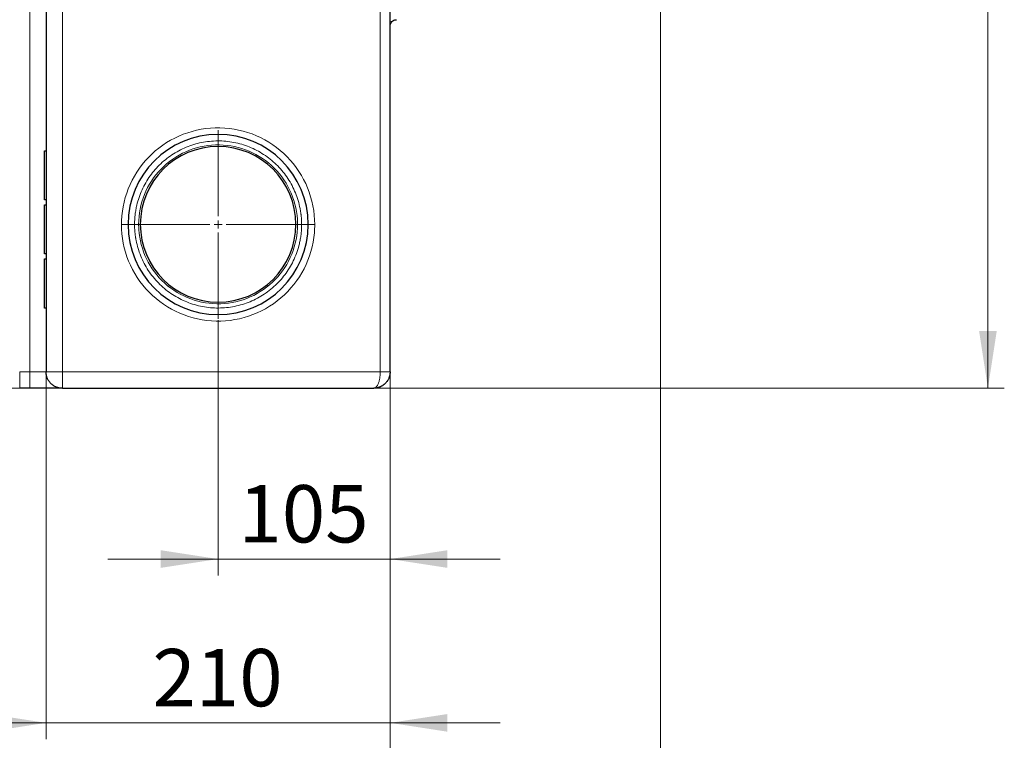
# Model space of a CAD drawing. Units: millimetres. Extents: x 0 to 420, y 0 to 297.
# Drawn here: x 123 to 183, y 52 to 96 of the extents above; entities that cross this region are included whole.
import ezdxf

# ---------------------------------------------------------------- set-up
doc = ezdxf.new("R2010")
doc.units = ezdxf.units.MM
doc.styles.add('SLDTEXTSTYLE0', font='TXT', dxfattribs={"width": 0.605})
doc.dimstyles.new('SLDDIMSTYLE0', dxfattribs={"dimtxt": 3.5, "dimasz": 3.5, "dimexe": 0, "dimexo": 0.0625, "dimgap": 0.875, "dimtad": 1, "dimlfac": 10, "dimrnd": 1e-09, "dimzin": 12, "dimdsep": 46, "dimtxsty": 'SLDTEXTSTYLE0', "dimsah": 1, "dimcen": 0.09, "dimadec": 0, "dimazin": 3, "dimtfac": 1, "dimtdec": 3, "dimtmove": 0, "dimatfit": 0, "dimfxl": 0, "dimfrac": 2, "dimtolj": 1, "dimtzin": 12, "dimarcsym": 0})
doc.dimstyles.new('SLDDIMSTYLE1', dxfattribs={"dimtxt": 3.5, "dimasz": 3.5, "dimexe": 0, "dimexo": 0.0625, "dimgap": 0.875, "dimtad": 1, "dimlfac": 10, "dimrnd": 1e-09, "dimzin": 12, "dimdsep": 46, "dimtxsty": 'SLDTEXTSTYLE0', "dimsah": 1, "dimcen": 0.09, "dimadec": 0, "dimazin": 3, "dimtfac": 1, "dimtdec": 3, "dimtofl": 0, "dimtmove": 0, "dimatfit": 3, "dimfxl": 0, "dimfrac": 2, "dimtolj": 1, "dimtzin": 12, "dimarcsym": 0})

# ---------------------------------------------------------------- blocks, each defined once
blk = doc.blocks.new('_D_10')
at = {"color": 7, "linetype": 'Continuous', "lineweight": 0}
for p, q in [((124.816, 74.09), (124.816, 51.769)), ((145.816, 74.09), (145.816, 51.769)), ((124.816, 52.769), (118.085, 52.769)), ((124.816, 52.769), (145.816, 52.769)), ((145.816, 52.769), (152.547, 52.769))]:
    blk.add_line(p, q, dxfattribs=at)
at = {"color": 7, "linetype": 'Continuous', "lineweight": 18}
for points in [[(124.816, 52.769), (121.316, 53.307), (121.316, 52.23)], [(145.816, 52.769), (149.316, 52.23), (149.316, 53.307)]]:
    blk.add_solid(points, dxfattribs=at)
at = {"color": 7, "linetype": 'Continuous', "lineweight": 18, "insert": (131.306, 57.28), "char_height": 3.5, "attachment_point": 1, "style": 'SLDTEXTSTYLE0'}
blk.add_mtext('210', dxfattribs=at)
blk = doc.blocks.new('_D_11')
at = {"color": 7, "linetype": 'Continuous', "lineweight": 0}
for p, q in [((135.316, 77.34), (135.316, 61.769)), ((145.816, 74.09), (145.816, 61.769)), ((135.316, 62.769), (128.585, 62.769)), ((135.316, 62.769), (145.816, 62.769)), ((145.816, 62.769), (152.547, 62.769))]:
    blk.add_line(p, q, dxfattribs=at)
at = {"color": 7, "linetype": 'Continuous', "lineweight": 18}
for points in [[(135.316, 62.769), (131.816, 63.307), (131.816, 62.23)], [(145.816, 62.769), (149.316, 62.23), (149.316, 63.307)]]:
    blk.add_solid(points, dxfattribs=at)
at = {"color": 7, "linetype": 'Continuous', "lineweight": 18, "insert": (136.556, 67.28), "char_height": 3.5, "attachment_point": 1, "style": 'SLDTEXTSTYLE0'}
blk.add_mtext('105', dxfattribs=at)
blk = doc.blocks.new('_D_13')
at = {"color": 7, "linetype": 'Continuous', "lineweight": 0}
for p, q in [((61.816, 110.59), (61.816, 31.769)), ((162.316, 98.493), (162.316, 31.769)), ((162.316, 32.769), (61.816, 32.769))]:
    blk.add_line(p, q, dxfattribs=at)
at = {"color": 7, "linetype": 'Continuous', "lineweight": 18}
for points in [[(61.816, 32.769), (65.316, 32.23), (65.316, 33.307)], [(162.316, 32.769), (158.816, 33.307), (158.816, 32.23)]]:
    blk.add_solid(points, dxfattribs=at)
at = {"color": 7, "linetype": 'Continuous', "lineweight": 18, "insert": (106.719, 37.28), "char_height": 3.5, "attachment_point": 1, "style": 'SLDTEXTSTYLE0'}
blk.add_mtext('1005', dxfattribs=at)
blk = doc.blocks.new('_D_14')
at = {"color": 7, "linetype": 'Continuous', "lineweight": 0}
for p, q in [((64.816, 74.09), (64.816, 41.769)), ((145.816, 74.09), (145.816, 41.769)), ((64.816, 42.769), (145.816, 42.769))]:
    blk.add_line(p, q, dxfattribs=at)
at = {"color": 7, "linetype": 'Continuous', "lineweight": 18}
for points in [[(64.816, 42.769), (68.316, 42.23), (68.316, 43.307)], [(145.816, 42.769), (142.316, 43.307), (142.316, 42.23)]]:
    blk.add_solid(points, dxfattribs=at)
at = {"color": 7, "linetype": 'Continuous', "lineweight": 18, "insert": (101.306, 47.28), "char_height": 3.5, "attachment_point": 1, "style": 'SLDTEXTSTYLE0'}
blk.add_mtext('810', dxfattribs=at)
blk = doc.blocks.new('_D_15')
at = {"color": 7, "linetype": 'Continuous', "lineweight": 0}
for p, q in [((112.529, 148.19), (183.316, 148.19)), ((182.316, 73.19), (182.316, 148.19)), ((75.33, 73.19), (183.316, 73.19))]:
    blk.add_line(p, q, dxfattribs=at)
at = {"color": 7, "linetype": 'Continuous', "lineweight": 18}
for points in [[(182.316, 148.19), (181.778, 144.69), (182.855, 144.69)], [(182.316, 73.19), (182.855, 76.69), (181.778, 76.69)]]:
    blk.add_solid(points, dxfattribs=at)
at = {"color": 7, "linetype": 'Continuous', "lineweight": 18, "insert": (177.805, 106.68), "char_height": 3.5, "attachment_point": 1, "rotation": 90, "style": 'SLDTEXTSTYLE0'}
blk.add_mtext('750', dxfattribs=at)
blk = doc.blocks.new('SW_CENTERMARKSYMBOL_19')
at = {"color": 0, "linetype": 'Continuous', "lineweight": 18}
for p, q in [((0, 0.5), (0, 5.75)), ((-0.5, 0), (-5.75, 0)), ((0, 0), (-0.25, 0)), ((0, 0), (0, 0.25)), ((0, 0), (0, -0.25)), ((0, 0), (0.25, 0)), ((0.5, 0), (5.75, 0)), ((0, -0.5), (0, -5.75))]:
    blk.add_line(p, q, dxfattribs=at)

msp = doc.modelspace()

# ---------------------------------------------------------------- linework, layer by layer
at = {"color": 8, "linetype": 'Continuous', "lineweight": 18}
for p, q in [((123.8159, 147.19), (123.8159, 74.19)), ((125.8159, 147.19), (125.8159, 74.19)), ((145.216, 147.1901), (145.216, 74.19)), ((129.416, 83.19), (129.816, 83.19)), ((129.816, 83.19), (130.216, 83.19)), ((130.566, 83.198), (130.466, 83.198)), ((140.166, 83.198), (140.066, 83.198)), ((140.416, 83.19), (140.816, 83.19)), ((140.816, 83.19), (141.216, 83.19)), ((123.8159, 74.19), (123.2029, 74.19)), ((123.8159, 74.19), (123.8159, 73.19)), ((124.8159, 74.19), (123.8159, 74.19)), ((125.8159, 74.19), (124.8159, 74.19)), ((125.8159, 74.19), (145.216, 74.19))]:
    msp.add_line(p, q, dxfattribs=at)
at = {"color": 7, "linetype": 'Continuous', "lineweight": 25}
for p, q in [((124.8159, 147.19), (124.8159, 74.19)), ((145.816, 74.1899), (145.816, 114.8355)), ((124.7159, 87.69), (124.8159, 87.69)), ((124.7159, 84.69), (124.7159, 87.69)), ((124.8159, 84.69), (124.7159, 84.69)), ((124.7159, 81.39), (124.7159, 84.39)), ((124.7159, 84.39), (124.8159, 84.39)), ((124.7159, 83.64), (124.7154, 83.64)), ((124.8159, 81.39), (124.7159, 81.39)), ((124.7159, 81.09), (124.8159, 81.09)), ((124.7159, 78.09), (124.7159, 81.09)), ((124.8159, 78.09), (124.7159, 78.09)), ((123.8159, 73.19), (123.2029, 73.19)), ((125.8159, 73.19), (144.816, 73.19))]:
    msp.add_line(p, q, dxfattribs=at)
for centre, radius, start, end in [((135.316, 83.19), 5.5, 0, 180), ((135.316, 83.198), 4.75, 0, 180), ((135.316, 83.19), 5.5, 180, 0), ((135.316, 83.198), 4.75, 180, 0)]:
    msp.add_arc(centre, radius, start, end, dxfattribs=at)
for points, knots in [([(145.816, 95.29), (145.8163, 95.3023), (145.818, 95.3592), (145.8462, 95.4619), (145.927, 95.5795), (146.0439, 95.6581), (146.1467, 95.6922), (146.2033, 95.6873), (146.2155, 95.6862)], [0, 0, 0, 0, 0.0591503, 0.2729966, 0.5003518, 0.7277071, 0.9415532, 1, 1, 1, 1]), ([(125.8159, 73.19), (125.806, 73.1901), (125.7869, 73.1902), (125.7592, 73.1915), (125.7335, 73.1933), (125.7098, 73.1956), (125.6881, 73.1981), (125.6683, 73.2009), (125.6504, 73.2037), (125.6054, 73.2117), (125.5371, 73.228), (125.4427, 73.2605), (125.3538, 73.3013), (125.2648, 73.3535), (125.1832, 73.4133), (125.079, 73.5076), (124.9721, 73.6404), (124.8947, 73.7915), (124.8532, 73.9137), (124.8337, 73.9967), (124.8227, 74.0685), (124.8169, 74.1292), (124.8162, 74.1698), (124.8159, 74.19)], [0, 0, 0, 0, 0.0188589, 0.0364957, 0.0529069, 0.0680909, 0.0820476, 0.0947779, 0.1062837, 0.1165676, 0.1822311, 0.2400928, 0.307282, 0.3687667, 0.4368906, 0.5001785, 0.6371066, 0.7599219, 0.8225609, 0.8834477, 0.9225776, 0.9613353, 1, 1, 1, 1]), ([(145.8159, 74.1899), (145.8159, 74.1809), (145.8157, 74.1604), (145.8141, 74.1262), (145.8108, 74.0851), (145.8047, 74.0373), (145.7915, 73.9643), (145.7687, 73.8805), (145.7329, 73.7875), (145.6903, 73.7013), (145.6369, 73.6159), (145.5741, 73.5354), (145.4974, 73.455), (145.3732, 73.352), (145.2528, 73.2863), (145.1581, 73.2502), (145.1275, 73.2396), (145.091, 73.2283), (145.0483, 73.217), (144.9993, 73.2065), (144.944, 73.1978), (144.8822, 73.1914), (144.8387, 73.1905), (144.816, 73.19)], [0, 0, 0, 0, 0.0166493, 0.0376328, 0.0629397, 0.0925541, 0.1264641, 0.1996993, 0.2527841, 0.3115107, 0.3790648, 0.4417956, 0.5043635, 0.5907947, 0.7514889, 0.7687637, 0.7899668, 0.8150801, 0.8440968, 0.8770358, 0.9139416, 0.9548911, 1, 1, 1, 1]), ([(125.8158, 73.19), (125.8158, 73.19), (125.6051, 73.19), (124.855, 73.19), (124.3463, 73.19), (123.8159, 73.19)], [0, 0, 0, 0, 0.5, 0.5, 1, 1, 1, 1])]:
    msp.add_open_spline(points, degree=3, knots=knots, dxfattribs=at)
at = {"color": 8, "linetype": 'Continuous', "lineweight": 18}
for points, knots in [([(129.4204, 83.4194), (129.4805, 84.9631), (130.1437, 86.4218), (132.3913, 88.5419), (133.8861, 89.1189), (136.9753, 89.0588), (138.4466, 88.4241), (140.61, 86.2182), (141.216, 84.7349), (141.216, 83.19)], [0, 0, 0, 0, 0.25, 0.25, 0.5, 0.5, 0.75, 0.75, 1, 1, 1, 1]), ([(140.416, 83.19), (140.4159, 83.2136), (140.4157, 83.2608), (140.4142, 83.3315), (140.4117, 83.4021), (140.4083, 83.4727), (140.4039, 83.5431), (140.3986, 83.6135), (140.3922, 83.6837), (140.3849, 83.7539), (140.3766, 83.824), (140.3674, 83.8939), (140.3571, 83.9638), (140.3459, 84.0336), (140.3337, 84.1033), (140.2943, 84.3115), (140.2095, 84.655), (140.0445, 85.1217), (139.8355, 85.5705), (139.5837, 85.9968), (139.292, 86.3968), (138.9628, 86.7666), (138.5995, 87.1029), (138.2052, 87.4023), (137.7839, 87.6623), (137.3393, 87.8801), (136.8758, 88.0541), (136.3976, 88.1821), (135.9093, 88.2635), (135.4153, 88.297), (134.9204, 88.2828), (134.4293, 88.2204), (133.9464, 88.1111), (133.4766, 87.9552), (133.0238, 87.7549), (132.5927, 87.5115), (132.1871, 87.2277), (131.811, 86.9057), (131.4676, 86.549), (131.1607, 86.1606), (130.8925, 85.7445), (130.6661, 85.3042), (130.4831, 84.8442), (130.3785, 84.4816), (130.3222, 84.2287), (130.2953, 84.09), (130.2723, 83.9507), (130.2532, 83.8109), (130.238, 83.6705), (130.2265, 83.5296), (130.222, 83.4355), (130.2198, 83.3883)], [0, 0, 0, 0, 0.0044767, 0.0089483, 0.0134157, 0.0178796, 0.0223411, 0.0268008, 0.0312597, 0.0357186, 0.0401784, 0.04464, 0.0491042, 0.0535719, 0.0580439, 0.0625211, 0.0937679, 0.1250182, 0.1562651, 0.1875153, 0.2187622, 0.2500124, 0.2812593, 0.3125095, 0.3437563, 0.3750066, 0.4062534, 0.4375036, 0.4687505, 0.5000007, 0.5312477, 0.5624978, 0.5937447, 0.6249949, 0.6562418, 0.687492, 0.718739, 0.7499891, 0.781236, 0.8124862, 0.843733, 0.8749833, 0.9062302, 0.9374804, 0.9464286, 0.9553597, 0.9642806, 0.9731982, 0.9821194, 0.9910511, 1, 1, 1, 1]), ([(130.466, 83.198), (130.466, 84.457), (130.9556, 85.6667), (132.7069, 87.4759), (133.9002, 88.0046), (136.4168, 88.0863), (137.6418, 87.6362), (139.5069, 85.9446), (140.074, 84.7691), (140.1557, 83.5128)], [0, 0, 0, 0, 0.25, 0.25, 0.5, 0.5, 0.75, 0.75, 1, 1, 1, 1]), ([(141.2115, 82.9606), (141.1514, 81.4169), (140.4882, 79.9582), (138.2407, 77.8381), (136.7458, 77.2611), (133.6567, 77.3212), (132.1854, 77.9559), (130.022, 80.1618), (129.416, 81.6451), (129.416, 83.19)], [0, 0, 0, 0, 0.25, 0.25, 0.5, 0.5, 0.75, 0.75, 1, 1, 1, 1]), ([(130.2198, 83.3883), (130.2191, 83.3663), (130.2175, 83.3222), (130.2162, 83.2561), (130.2161, 83.212), (130.216, 83.19)], [0, 0, 0, 0, 0.3333427, 0.6666573, 1, 1, 1, 1]), ([(130.216, 83.19), (130.2161, 83.1664), (130.2163, 83.1192), (130.2178, 83.0485), (130.2202, 82.9779), (130.2236, 82.9073), (130.228, 82.8369), (130.2334, 82.7665), (130.2397, 82.6963), (130.247, 82.6261), (130.2553, 82.5561), (130.2646, 82.4861), (130.2748, 82.4162), (130.286, 82.3464), (130.2982, 82.2767), (130.3377, 82.0685), (130.4224, 81.725), (130.5874, 81.2583), (130.7965, 80.8095), (131.0483, 80.3832), (131.3399, 79.9832), (131.6692, 79.6134), (132.0324, 79.2771), (132.4267, 78.9777), (132.848, 78.7177), (133.2926, 78.4999), (133.7561, 78.3259), (134.2343, 78.1979), (134.7227, 78.1165), (135.2166, 78.083), (135.7115, 78.0972), (136.2026, 78.1596), (136.6855, 78.2689), (137.1554, 78.4248), (137.6081, 78.6251), (138.0392, 78.8685), (138.4449, 79.1523), (138.8209, 79.4743), (139.1643, 79.831), (139.4713, 80.2194), (139.7395, 80.6355), (139.9658, 81.0758), (140.1488, 81.5358), (140.2535, 81.8984), (140.3098, 82.1513), (140.3366, 82.29), (140.3596, 82.4293), (140.3788, 82.5691), (140.3939, 82.7095), (140.4055, 82.8504), (140.4099, 82.9445), (140.4121, 82.9917)], [0, 0, 0, 0, 0.0044767, 0.0089483, 0.0134157, 0.0178796, 0.0223411, 0.0268008, 0.0312597, 0.0357186, 0.0401784, 0.04464, 0.0491042, 0.0535719, 0.0580439, 0.0625211, 0.093768, 0.1250182, 0.1562651, 0.1875153, 0.2187622, 0.2500124, 0.2812593, 0.3125095, 0.3437563, 0.3750066, 0.4062534, 0.4375036, 0.4687506, 0.5000007, 0.5312476, 0.5624978, 0.5937446, 0.6249949, 0.6562418, 0.687492, 0.718739, 0.7499891, 0.781236, 0.8124862, 0.843733, 0.8749833, 0.9062302, 0.9374804, 0.9464286, 0.9553597, 0.9642806, 0.9731982, 0.9821194, 0.9910511, 1, 1, 1, 1]), ([(140.166, 83.198), (140.166, 81.939), (139.6763, 80.7293), (137.925, 78.9201), (136.7318, 78.3914), (134.2151, 78.3097), (132.9901, 78.7598), (131.125, 80.4514), (130.5579, 81.6269), (130.4762, 82.8832)], [0, 0, 0, 0, 0.25, 0.25, 0.5, 0.5, 0.75, 0.75, 1, 1, 1, 1]), ([(140.4121, 82.9917), (140.4129, 83.0137), (140.4144, 83.0578), (140.4157, 83.1239), (140.4159, 83.168), (140.416, 83.19)], [0, 0, 0, 0, 0.3333427, 0.6666573, 1, 1, 1, 1]), ([(123.2029, 74.19), (123.2029, 74.1311), (123.2029, 74.0699), (123.2029, 73.9461), (123.2029, 73.8835), (123.2029, 73.7604), (123.2029, 73.7), (123.2029, 73.5856), (123.2029, 73.5317), (123.2029, 73.4341), (123.2029, 73.3904), (123.2029, 73.3156), (123.2029, 73.2846), (123.2029, 73.2358), (123.2029, 73.2182), (123.2029, 73.1952), (123.2029, 73.19), (123.2029, 73.19)], [0, 0, 0, 0, 0.125, 0.125, 0.25, 0.25, 0.375, 0.375, 0.5, 0.5, 0.625, 0.625, 0.75, 0.75, 0.875, 0.875, 1, 1, 1, 1]), ([(125.8159, 74.19), (125.8159, 74.1799), (125.8159, 74.1596), (125.8159, 74.1293), (125.8159, 74.099), (125.8159, 74.0687), (125.8159, 74.0383), (125.8159, 73.9867), (125.8159, 73.9137), (125.8159, 73.7915), (125.8157, 73.6404), (125.8159, 73.5076), (125.8159, 73.4133), (125.8159, 73.3535), (125.8159, 73.3013), (125.8159, 73.2605), (125.8158, 73.228), (125.8159, 73.2093), (125.8158, 73.1981), (125.8158, 73.1915), (125.8159, 73.1905), (125.8159, 73.19)], [0, 0, 0, 0, 0.0193398, 0.038668, 0.0580199, 0.0774304, 0.0969344, 0.1165663, 0.1774505, 0.2400925, 0.3629053, 0.4998368, 0.5631219, 0.6312491, 0.6927311, 0.7599234, 0.8177826, 0.8834491, 0.9135855, 0.9524349, 1, 1, 1, 1]), ([(144.816, 73.19), (144.8205, 73.1901), (144.8298, 73.1904), (144.8436, 73.1922), (144.8576, 73.1951), (144.8718, 73.1994), (144.886, 73.205), (144.9005, 73.2121), (144.9151, 73.2208), (144.9298, 73.2311), (144.9448, 73.2431), (144.9599, 73.2568), (144.9818, 73.2793), (145.0103, 73.3144), (145.0443, 73.3669), (145.0756, 73.4271), (145.1043, 73.4946), (145.1294, 73.5667), (145.1593, 73.6706), (145.1833, 73.7846), (145.2002, 73.9061), (145.2078, 73.9843), (145.2119, 74.0466), (145.2142, 74.0942), (145.2156, 74.1419), (145.2159, 74.1739), (145.216, 74.19)], [0, 0, 0, 0, 0.0221392, 0.0447216, 0.0677536, 0.0912428, 0.1151975, 0.1396275, 0.164543, 0.1899552, 0.2158754, 0.2423053, 0.2692406, 0.3320786, 0.3974966, 0.4621669, 0.5221284, 0.585964, 0.6439469, 0.7636397, 0.8247118, 0.8821312, 0.9120703, 0.9411167, 0.9704508, 1, 1, 1, 1]), ([(145.816, 74.19), (145.816, 74.19), (145.8004, 74.19), (145.7402, 74.19), (145.6958, 74.19), (145.5847, 74.19), (145.5181, 74.19), (145.373, 74.19), (145.2945, 74.19), (145.216, 74.19)], [0, 0, 0, 0, 0.25, 0.25, 0.5, 0.5, 0.75, 0.75, 1, 1, 1, 1])]:
    msp.add_open_spline(points, degree=3, knots=knots, dxfattribs=at)
for points in [[(129.416, 83.19), (129.416, 83.267), (129.4174, 83.3425), (129.4204, 83.4194)], [(130.4762, 82.8832), (130.4694, 82.9883), (130.466, 83.0927), (130.466, 83.198)], [(140.1557, 83.5128), (140.1626, 83.4077), (140.166, 83.3033), (140.166, 83.198)], [(141.216, 83.19), (141.216, 83.113), (141.2145, 83.0375), (141.2115, 82.9606)]]:
    msp.add_open_spline(points, degree=3, dxfattribs=at)

# ---------------------------------------------------------------- block references
at = {"color": 7, "linetype": 'Continuous', "lineweight": 0}
msp.add_blockref('SW_CENTERMARKSYMBOL_19', (135.316, 83.19), dxfattribs=at)

# ---------------------------------------------------------------- dimensions: what is measured, and where the dimension line sits
at = {"color": 7, "linetype": 'Continuous', "lineweight": 18}
for base, p1, p2, angle, picture, middle in [((182.3165, 148.19), (75.2301, 73.19), (112.4288, 148.19), 90, '_D_15', (182.3165, 110.69)), ((61.8159, 32.7686), (162.316, 98.5935), (61.8159, 110.69), 0, '_D_13', (112.0659, 32.7686))]:
    dim = msp.add_linear_dim(base=base, p1=p1, p2=p2, angle=angle, dimstyle='SLDDIMSTYLE1', dxfattribs=at)
    dim.commit()
    dim.dimension.update_dxf_attribs({"geometry": picture, "text_midpoint": middle, "dimtype": 160})
for base, p1, dimstyle, picture, middle in [((145.816, 62.7686), (135.316, 77.44), 'SLDDIMSTYLE0', '_D_11', (140.566, 62.7686)), ((145.816, 42.7686), (64.8159, 74.19), 'SLDDIMSTYLE1', '_D_14', (105.3159, 42.7686)), ((145.816, 52.7686), (124.8159, 74.19), 'SLDDIMSTYLE0', '_D_10', (135.3159, 52.7686))]:
    dim = msp.add_linear_dim(base=base, p1=p1, p2=(145.816, 74.1899), dimstyle=dimstyle, dxfattribs=at)
    dim.commit()
    dim.dimension.update_dxf_attribs({"geometry": picture, "text_midpoint": middle, "dimtype": 160})

doc.saveas('drawing.dxf')
